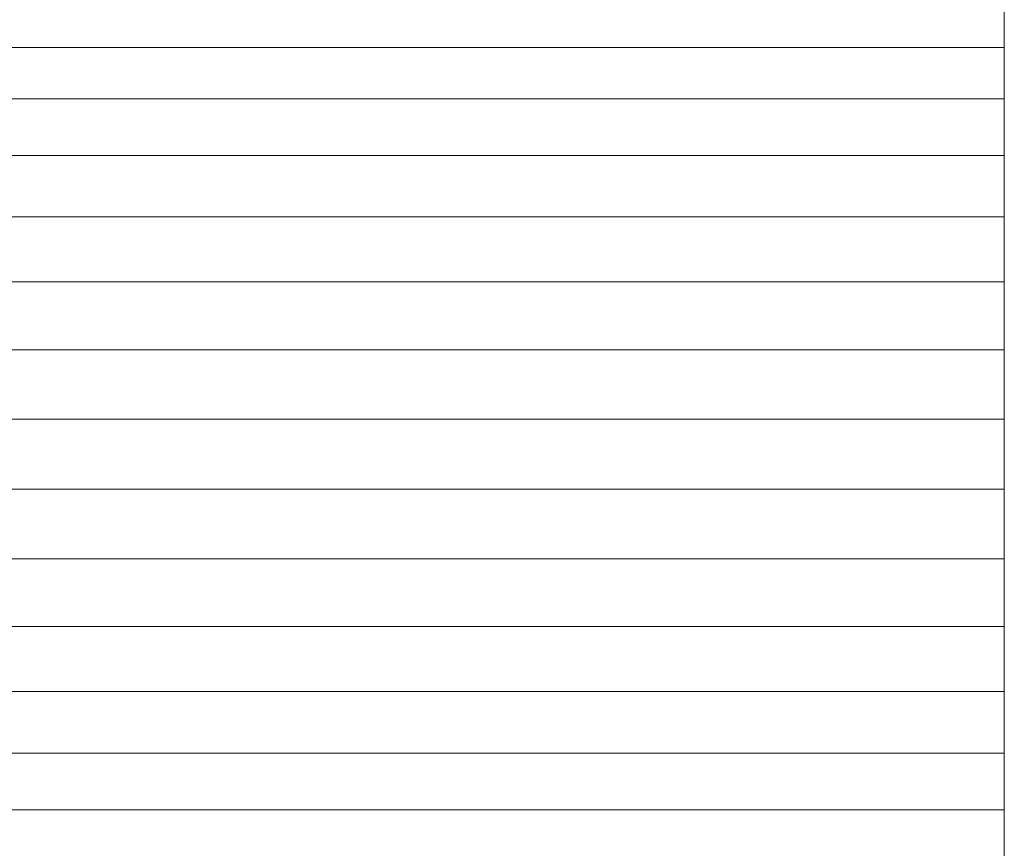
# Model space of a CAD drawing. Units: millimetres. Extents: x -3231 to 6849, y -3060 to 4068.
# Drawn here: x 1898 to 1951, y 264 to 308 of the extents above; entities that cross this region are included whole.
import ezdxf

# ---------------------------------------------------------------- set-up
doc = ezdxf.new("R2010")
doc.units = ezdxf.units.MM
doc.layers.add('A-GENM', color=13, linetype='Continuous', lineweight=9)
doc.layers.add('G-IMPT', color=8, linetype='Continuous', lineweight=9)

# ---------------------------------------------------------------- blocks, each defined once
blk = doc.blocks.new('d- Push Chair - tan_DWG-414787-East')
at = {"layer": 'G-IMPT'}
blk.add_line((195.773, 1764.262), (195.773, 1665.492), dxfattribs=at)
blk = doc.blocks.new('d- Push Chair - 5_DWG-414768-East')
at = {"layer": 'G-IMPT'}
for p, q in [((195.773, 306.869), (110.096, 306.869)), ((195.773, 304.123), (118.726, 304.123)), ((195.773, 301.075), (123.821, 301.075)), ((195.773, 297.773), (126.959, 297.773)), ((195.773, 294.27), (129.158, 294.27)), ((195.773, 290.621), (130.538, 290.621)), ((195.773, 286.884), (131.256, 286.884)), ((195.773, 283.116), (131.199, 283.116)), ((195.773, 279.379), (130.577, 279.378)), ((195.773, 275.729), (129.158, 275.729)), ((195.773, 272.227), (126.959, 272.227)), ((195.773, 268.925), (123.821, 268.925)), ((195.773, 265.877), (118.726, 265.877))]:
    blk.add_line(p, q, dxfattribs=at)
blk = doc.blocks.new('d- Push Chair - d- Push Chair-403283-East')
for name, p in [('d- Push Chair - 5_DWG-414768-East', (0, 0)), ('d- Push Chair - tan_DWG-414787-East', (0, -1428.815))]:
    blk.add_blockref(name, p)

msp = doc.modelspace()

# ---------------------------------------------------------------- block references
at = {"layer": 'A-GENM'}
msp.add_blockref('d- Push Chair - d- Push Chair-403283-East', (1755.101, 0), dxfattribs=at)

doc.saveas('drawing.dxf')
